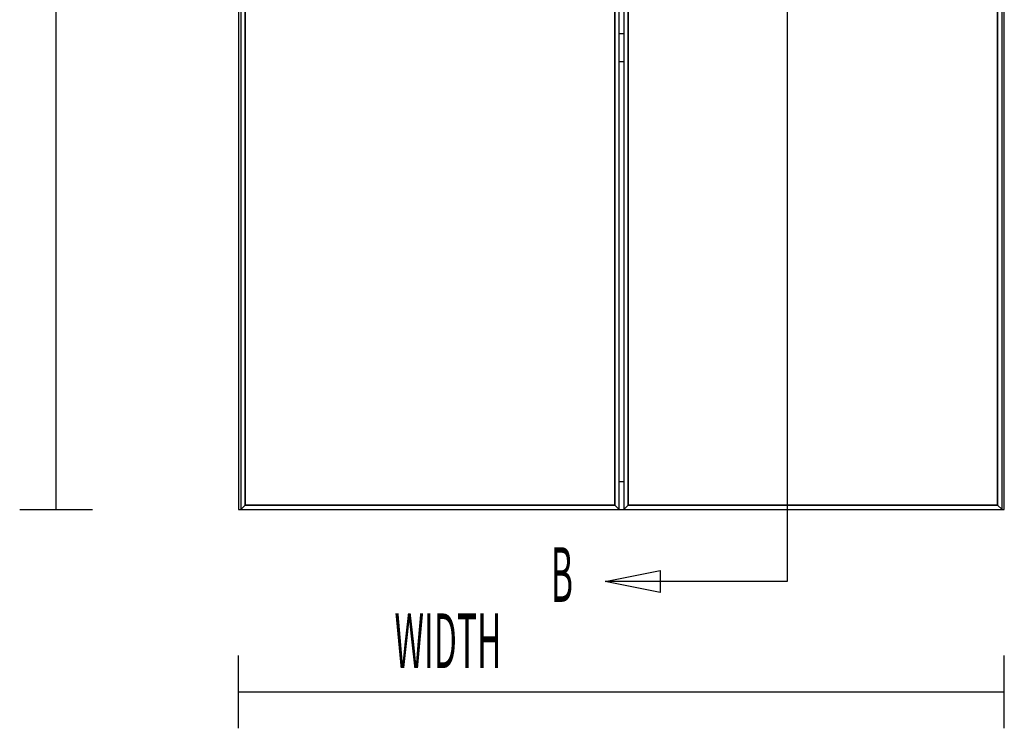
# Model space of a CAD drawing. Extents: x -63 to 60, y -43 to 45.
# Drawn here: x 4 to 21, y 18 to 31 of the extents above; entities that cross this region are included whole.
import ezdxf

# ---------------------------------------------------------------- set-up
doc = ezdxf.new("R2010")
doc.units = 0
doc.layers.add('B2D2D_Front', color=1, linetype='CONTINUOUS')

msp = doc.modelspace()

# ---------------------------------------------------------------- linework, layer by layer
at = {"layer": 'B2D2D_Front', "color": 1}
for p, q in [((4.947654, 22.152538), (4.947654, 41.215037)), ((8.072653, 41.215037), (8.072653, 22.152539)), ((8.072653, 41.215037), (8.072653, 22.152539)), ((21.197653, 22.152539), (21.197653, 41.215037)), ((8.112028, 37.230662), (8.112028, 22.152539)), ((8.187029, 22.227537), (8.187029, 37.155663)), ((8.187029, 22.227537), (8.187029, 37.155663)), ((8.187029, 37.155663), (8.187029, 22.227537)), ((14.52109, 37.155663), (14.52109, 22.227537)), ((14.52109, 37.155663), (14.52109, 22.227537)), ((14.52109, 22.227537), (14.52109, 37.155663)), ((14.596091, 22.152539), (14.596091, 37.230662)), ((14.674218, 37.230662), (14.674218, 22.152539)), ((14.749216, 22.227537), (14.749216, 37.155663)), ((14.749216, 22.227537), (14.749216, 37.155663)), ((14.749216, 37.155663), (14.749216, 22.227537)), ((21.083279, 37.155663), (21.083279, 22.227537)), ((21.083279, 37.155663), (21.083279, 22.227537)), ((21.083279, 22.227537), (21.083279, 37.155663)), ((21.158278, 22.152539), (21.158278, 37.230662)), ((14.674218, 30.314545), (14.596091, 30.314545)), ((14.674218, 30.314545), (14.596091, 30.314545)), ((14.596091, 29.839545), (14.674218, 29.839545)), ((14.674218, 22.627539), (14.596091, 22.627539)), ((14.674218, 22.627539), (14.596091, 22.627539)), ((4.322654, 22.152538), (5.572654, 22.152538)), ((8.072653, 22.152539), (8.112028, 22.152539)), ((8.112028, 22.152539), (8.187029, 22.227537)), ((8.187029, 22.227537), (8.112028, 22.152539)), ((8.112028, 22.152539), (14.596091, 22.152539)), ((14.52109, 22.227537), (8.187029, 22.227537)), ((14.52109, 22.227537), (8.187029, 22.227537)), ((8.187029, 22.227537), (14.52109, 22.227537)), ((14.52109, 22.227537), (14.596091, 22.152539)), ((14.596091, 22.152539), (14.52109, 22.227537)), ((14.596093, 22.152539), (14.674218, 22.152539)), ((14.674218, 22.152539), (14.749216, 22.227537)), ((14.749216, 22.227537), (14.674218, 22.152539)), ((14.674218, 22.152539), (21.158278, 22.152539)), ((21.083279, 22.227537), (14.749216, 22.227537)), ((21.083279, 22.227537), (14.749216, 22.227537)), ((14.749216, 22.227537), (21.083279, 22.227537)), ((21.083279, 22.227537), (21.158278, 22.152539)), ((21.158278, 22.152539), (21.083279, 22.227537)), ((21.158278, 22.152539), (21.197653, 22.152539)), ((8.072654, 18.402538), (8.072654, 19.652538)), ((21.197653, 18.402538), (21.197653, 19.652538)), ((8.072654, 19.027538), (21.197653, 19.027538))]:
    msp.add_line(p, q, dxfattribs=at)
msp.add_lwpolyline([(17.476641, 41.897959), (17.476641, 20.921143), (14.359253, 20.921143)], dxfattribs=at)
msp.add_lwpolyline([(15.296753, 20.733643), (14.359253, 20.921143), (15.296753, 21.108643)], close=True, dxfattribs=at)

# ---------------------------------------------------------------- texts
at = {"layer": 'B2D2D_Front', "color": 1, "width": 0.45}
for s, p in [('B', (13.42695, 20.571529)), ('WIDTH', (10.74658, 19.435285))]:
    msp.add_text(s, height=0.9375, dxfattribs=at).set_placement(p)

doc.saveas('drawing.dxf')
